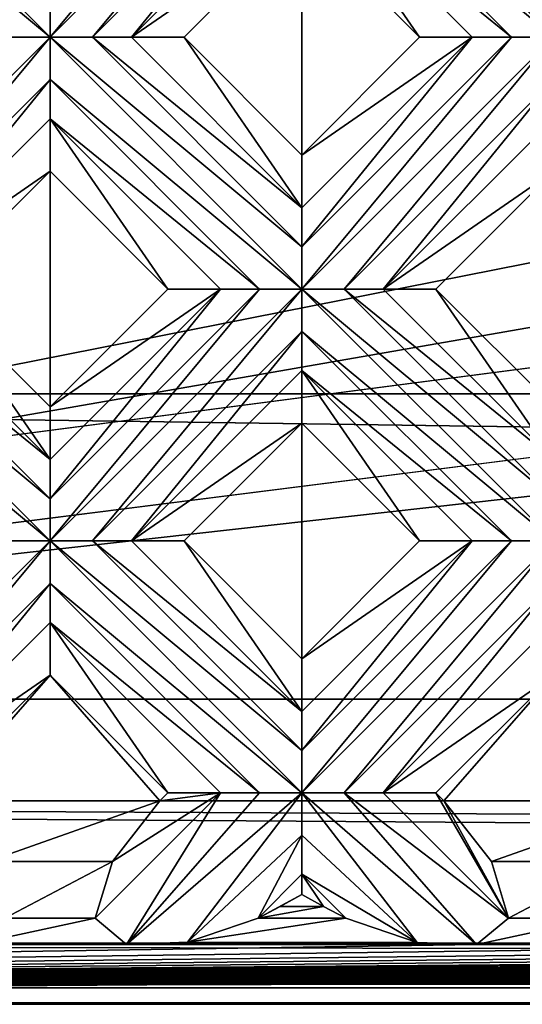
# Model space of a CAD drawing. Units: millimetres. Extents: x -32 to 128, y -30 to 30.
# Drawn here: x -13 to -10, y -30 to -25 of the extents above; entities that cross this region are included whole.
import ezdxf

# ---------------------------------------------------------------- set-up
doc = ezdxf.new("R2010")
doc.units = ezdxf.units.MM
doc.header["$LTSCALE"] = 65.185185
for name, color, linetype in [('203', 7, 'CONTINUOUS'), ('204', 7, 'CONTINUOUS'), ('205', 7, 'CONTINUOUS'), ('206', 7, 'CONTINUOUS'), ('207', 7, 'CONTINUOUS'), ('208', 7, 'CONTINUOUS'), ('209', 7, 'CONTINUOUS'), ('210', 7, 'CONTINUOUS'), ('339', 7, 'CONTINUOUS'), ('340', 7, 'CONTINUOUS'), ('341', 7, 'CONTINUOUS'), ('342', 7, 'CONTINUOUS'), ('343', 7, 'CONTINUOUS'), ('344', 7, 'CONTINUOUS'), ('345', 7, 'CONTINUOUS'), ('346', 7, 'CONTINUOUS'), ('666', 7, 'CONTINUOUS'), ('668', 7, 'CONTINUOUS'), ('674', 7, 'CONTINUOUS'), ('680', 7, 'CONTINUOUS'), ('720', 7, 'CONTINUOUS'), ('723', 7, 'CONTINUOUS'), ('898', 7, 'CONTINUOUS'), ('899', 7, 'CONTINUOUS'), ('901', 7, 'CONTINUOUS'), ('905', 7, 'CONTINUOUS'), ('906', 7, 'CONTINUOUS'), ('909', 7, 'CONTINUOUS'), ('916', 7, 'CONTINUOUS'), ('918', 7, 'CONTINUOUS'), ('955', 7, 'CONTINUOUS'), ('966', 7, 'CONTINUOUS'), ('974', 7, 'CONTINUOUS'), ('975', 7, 'CONTINUOUS'), ('986', 7, 'CONTINUOUS')]:
    doc.layers.add(name, color=color, linetype=linetype)

msp = doc.modelspace()

# ---------------------------------------------------------------- linework, layer by layer
at = {"layer": '203', "color": 3, "linetype": 'CONTINUOUS'}
for points in [[(-12.3744, -27.8822, 14), (-11.7955, -28.461, 14), (-12.3744, -27.6236, 13.8172), (-12.3744, -27.8822, 14)], [(-12.3744, -27.6236, 13.8172), (-11.7955, -28.461, 14), (-11.5369, -28.461, 13.8172), (-12.3744, -27.6236, 13.8172)], [(-11.1369, -28.861, 13.8172), (-11.1369, -28.9606, 13.8876), (-11.0313, -29.0195, 13.8545), (-11.1369, -28.861, 13.8172)], [(-10.9216, -29.0764, 13.8172), (-11.1369, -28.861, 13.8172), (-11.0313, -29.0195, 13.8545), (-10.9216, -29.0764, 13.8172)]]:
    msp.add_3dface(points, dxfattribs=at)
at = {"layer": '204', "color": 3, "linetype": 'CONTINUOUS'}
for points in [[(-13.6118, -26.1944, 13.7281), (-12.3744, -27.2236, 13.7), (-13.6118, -25.9862, 13.7), (-13.6118, -26.1944, 13.7281)], [(-13.6118, -25.9862, 13.7), (-12.3744, -27.2236, 13.7), (-12.3744, -27.0157, 13.728), (-13.6118, -25.9862, 13.7)], [(-13.4039, -25.9862, 13.728), (-13.6118, -25.9862, 13.7), (-12.3744, -27.0157, 13.728), (-13.4039, -25.9862, 13.728)], [(-13.2118, -25.9862, 13.8172), (-13.4039, -25.9862, 13.728), (-12.3744, -26.8236, 13.8172), (-13.2118, -25.9862, 13.8172)], [(-12.3744, -26.8236, 13.8172), (-13.4039, -25.9862, 13.728), (-12.3744, -27.0157, 13.728), (-12.3744, -26.8236, 13.8172)], [(-12.5823, -27.2236, 13.728), (-12.3744, -27.2236, 13.7), (-13.6118, -26.1944, 13.7281), (-12.5823, -27.2236, 13.728)], [(-11.1369, -28.461, 13.7), (-12.3744, -27.2236, 13.7), (-12.3744, -27.4318, 13.7281), (-11.1369, -28.461, 13.7)], [(-12.3744, -27.2236, 13.7), (-11.1369, -28.461, 13.7), (-11.1369, -28.2531, 13.728), (-12.3744, -27.2236, 13.7)], [(-12.1665, -27.2236, 13.728), (-12.3744, -27.2236, 13.7), (-11.1369, -28.2531, 13.728), (-12.1665, -27.2236, 13.728)], [(-11.9744, -27.2236, 13.8172), (-12.1665, -27.2236, 13.728), (-11.1369, -28.061, 13.8172), (-11.9744, -27.2236, 13.8172)], [(-11.1369, -28.061, 13.8172), (-12.1665, -27.2236, 13.728), (-11.1369, -28.2531, 13.728), (-11.1369, -28.061, 13.8172)], [(-12.3744, -27.6236, 13.8172), (-11.3448, -28.461, 13.728), (-12.3744, -27.4318, 13.7281), (-12.3744, -27.6236, 13.8172)], [(-11.3448, -28.461, 13.728), (-11.1369, -28.461, 13.7), (-12.3744, -27.4318, 13.7281), (-11.3448, -28.461, 13.728)], [(-12.3744, -27.6236, 13.8172), (-11.5369, -28.461, 13.8172), (-11.3448, -28.461, 13.728), (-12.3744, -27.6236, 13.8172)], [(-10.929, -28.4611, 13.728), (-11.1369, -28.461, 13.7), (-10.2785, -29.2061, 13.7081), (-10.929, -28.4611, 13.728)], [(-10.2785, -29.2061, 13.7081), (-11.1369, -28.461, 13.7), (-10.5701, -29.196, 13.7181), (-10.2785, -29.2061, 13.7081)], [(-10.5701, -29.196, 13.7181), (-11.1369, -28.461, 13.7), (-11.1369, -28.6692, 13.7281), (-10.5701, -29.196, 13.7181)], [(-10.7369, -28.461, 13.8172), (-10.929, -28.4611, 13.728), (-10.1216, -29.0764, 13.8172), (-10.7369, -28.461, 13.8172)], [(-10.1216, -29.0764, 13.8172), (-10.929, -28.4611, 13.728), (-10.2785, -29.2061, 13.7081), (-10.1216, -29.0764, 13.8172)], [(-11.1369, -28.861, 13.8172), (-10.5701, -29.196, 13.7181), (-11.1369, -28.6692, 13.7281), (-11.1369, -28.861, 13.8172)], [(-11.1369, -28.861, 13.8172), (-10.9216, -29.0764, 13.8172), (-10.5701, -29.196, 13.7181), (-11.1369, -28.861, 13.8172)]]:
    msp.add_3dface(points, dxfattribs=at)
at = {"layer": '205', "color": 3, "linetype": 'CONTINUOUS'}
for points in [[(-13.2118, -25.9862, 13.8172), (-12.3744, -26.8236, 13.8172), (-12.9532, -25.9862, 14), (-13.2118, -25.9862, 13.8172)], [(-12.9532, -25.9862, 14), (-12.3744, -26.8236, 13.8172), (-12.3744, -26.565, 14), (-12.9532, -25.9862, 14)], [(-11.9744, -27.2236, 13.8172), (-11.1369, -28.061, 13.8172), (-11.7158, -27.2236, 14), (-11.9744, -27.2236, 13.8172)], [(-11.7158, -27.2236, 14), (-11.1369, -28.061, 13.8172), (-11.1369, -27.8025, 14), (-11.7158, -27.2236, 14)], [(-10.7369, -28.461, 13.8172), (-10.1216, -29.0764, 13.8172), (-10.4784, -28.461, 14), (-10.7369, -28.461, 13.8172)], [(-10.4784, -28.461, 14), (-10.1216, -29.0764, 13.8172), (-10.4394, -28.5, 14), (-10.4784, -28.461, 14)], [(-10.4394, -28.5, 14), (-10.1216, -29.0764, 13.8172), (-10.2059, -28.7976, 13.9547), (-10.4394, -28.5, 14)]]:
    msp.add_3dface(points, dxfattribs=at)
at = {"layer": '206', "color": 3, "linetype": 'CONTINUOUS'}
for points in [[(-12.3744, -25.4073, 14), (-11.7955, -25.9862, 14), (-12.3744, -25.1487, 13.8172), (-12.3744, -25.4073, 14)], [(-12.3744, -25.1487, 13.8172), (-11.7955, -25.9862, 14), (-11.5369, -25.9862, 13.8172), (-12.3744, -25.1487, 13.8172)], [(-11.1369, -26.6448, 14), (-10.5581, -27.2236, 14), (-11.1369, -26.3862, 13.8172), (-11.1369, -26.6448, 14)], [(-11.1369, -26.3862, 13.8172), (-10.5581, -27.2236, 14), (-10.2995, -27.2236, 13.8172), (-11.1369, -26.3862, 13.8172)]]:
    msp.add_3dface(points, dxfattribs=at)
at = {"layer": '207', "color": 3, "linetype": 'CONTINUOUS'}
for points in [[(-12.3744, -24.7487, 13.7), (-13.6118, -23.5113, 13.7), (-13.6118, -23.7195, 13.7281), (-12.3744, -24.7487, 13.7)], [(-13.6118, -23.5113, 13.7), (-12.3744, -24.7487, 13.7), (-12.3744, -24.5408, 13.728), (-13.6118, -23.5113, 13.7)], [(-12.5823, -24.7487, 13.728), (-12.3744, -24.7487, 13.7), (-13.6118, -23.7195, 13.7281), (-12.5823, -24.7487, 13.728)], [(-12.3744, -24.9569, 13.7281), (-11.1369, -25.9862, 13.7), (-12.3744, -24.7487, 13.7), (-12.3744, -24.9569, 13.7281)], [(-12.3744, -24.7487, 13.7), (-11.1369, -25.9862, 13.7), (-11.1369, -25.7783, 13.728), (-12.3744, -24.7487, 13.7)], [(-12.1665, -24.7487, 13.728), (-12.3744, -24.7487, 13.7), (-11.1369, -25.7783, 13.728), (-12.1665, -24.7487, 13.728)], [(-11.9744, -24.7487, 13.8172), (-12.1665, -24.7487, 13.728), (-11.1369, -25.5862, 13.8172), (-11.9744, -24.7487, 13.8172)], [(-11.1369, -25.5862, 13.8172), (-12.1665, -24.7487, 13.728), (-11.1369, -25.7783, 13.728), (-11.1369, -25.5862, 13.8172)], [(-12.3744, -25.1487, 13.8172), (-11.3448, -25.9862, 13.728), (-12.3744, -24.9569, 13.7281), (-12.3744, -25.1487, 13.8172)], [(-11.3448, -25.9862, 13.728), (-11.1369, -25.9862, 13.7), (-12.3744, -24.9569, 13.7281), (-11.3448, -25.9862, 13.728)], [(-12.3744, -25.1487, 13.8172), (-11.5369, -25.9862, 13.8172), (-11.3448, -25.9862, 13.728), (-12.3744, -25.1487, 13.8172)], [(-11.1369, -26.1944, 13.7281), (-9.8995, -27.2236, 13.7), (-11.1369, -25.9862, 13.7), (-11.1369, -26.1944, 13.7281)], [(-11.1369, -25.9862, 13.7), (-9.8995, -27.2236, 13.7), (-9.8995, -27.0157, 13.728), (-11.1369, -25.9862, 13.7)], [(-10.929, -25.9862, 13.728), (-11.1369, -25.9862, 13.7), (-9.8995, -27.0157, 13.728), (-10.929, -25.9862, 13.728)], [(-10.7369, -25.9862, 13.8172), (-10.929, -25.9862, 13.728), (-9.8995, -26.8236, 13.8172), (-10.7369, -25.9862, 13.8172)], [(-9.8995, -26.8236, 13.8172), (-10.929, -25.9862, 13.728), (-9.8995, -27.0157, 13.728), (-9.8995, -26.8236, 13.8172)], [(-11.1369, -26.3862, 13.8172), (-10.1074, -27.2236, 13.728), (-11.1369, -26.1944, 13.7281), (-11.1369, -26.3862, 13.8172)], [(-10.1074, -27.2236, 13.728), (-9.8995, -27.2236, 13.7), (-11.1369, -26.1944, 13.7281), (-10.1074, -27.2236, 13.728)], [(-11.1369, -26.3862, 13.8172), (-10.2995, -27.2236, 13.8172), (-10.1074, -27.2236, 13.728), (-11.1369, -26.3862, 13.8172)]]:
    msp.add_3dface(points, dxfattribs=at)
at = {"layer": '208', "color": 3, "linetype": 'CONTINUOUS'}
for points in [[(-11.9744, -24.7487, 13.8172), (-11.1369, -25.5862, 13.8172), (-11.7158, -24.7487, 14), (-11.9744, -24.7487, 13.8172)], [(-11.7158, -24.7487, 14), (-11.1369, -25.5862, 13.8172), (-11.1369, -25.3276, 14), (-11.7158, -24.7487, 14)], [(-10.7369, -25.9862, 13.8172), (-9.8995, -26.8236, 13.8172), (-10.4784, -25.9862, 14), (-10.7369, -25.9862, 13.8172)], [(-10.4784, -25.9862, 14), (-9.8995, -26.8236, 13.8172), (-9.8995, -26.565, 14), (-10.4784, -25.9862, 14)]]:
    msp.add_3dface(points, dxfattribs=at)
at = {"layer": '209', "color": 3, "linetype": 'CONTINUOUS'}
for points in [[(-11.1369, -24.1699, 14), (-10.5581, -24.7487, 14), (-11.1369, -23.9113, 13.8172), (-11.1369, -24.1699, 14)], [(-11.1369, -23.9113, 13.8172), (-10.5581, -24.7487, 14), (-10.2995, -24.7487, 13.8172), (-11.1369, -23.9113, 13.8172)]]:
    msp.add_3dface(points, dxfattribs=at)
at = {"layer": '210', "color": 3, "linetype": 'CONTINUOUS'}
for points in [[(-11.1369, -23.7195, 13.7281), (-9.8995, -24.7487, 13.7), (-11.1369, -23.5113, 13.7), (-11.1369, -23.7195, 13.7281)], [(-11.1369, -23.5113, 13.7), (-9.8995, -24.7487, 13.7), (-9.8995, -24.5408, 13.728), (-11.1369, -23.5113, 13.7)], [(-11.1369, -23.9113, 13.8172), (-10.1074, -24.7487, 13.728), (-11.1369, -23.7195, 13.7281), (-11.1369, -23.9113, 13.8172)], [(-10.1074, -24.7487, 13.728), (-9.8995, -24.7487, 13.7), (-11.1369, -23.7195, 13.7281), (-10.1074, -24.7487, 13.728)], [(-11.1369, -23.9113, 13.8172), (-10.2995, -24.7487, 13.8172), (-10.1074, -24.7487, 13.728), (-11.1369, -23.9113, 13.8172)]]:
    msp.add_3dface(points, dxfattribs=at)
at = {"layer": '339', "color": 3, "linetype": 'CONTINUOUS'}
for points in [[(-12.3744, -24.7487, 13.7), (-12.1665, -24.7487, 13.728), (-11.1369, -23.5113, 13.7), (-12.3744, -24.7487, 13.7)], [(-12.3744, -24.5408, 13.728), (-12.3744, -24.7487, 13.7), (-11.3448, -23.5113, 13.728), (-12.3744, -24.5408, 13.728)], [(-12.3744, -24.7487, 13.7), (-11.1369, -23.5113, 13.7), (-11.3448, -23.5113, 13.728), (-12.3744, -24.7487, 13.7)], [(-12.1665, -24.7487, 13.728), (-11.1369, -23.7195, 13.7281), (-11.1369, -23.5113, 13.7), (-12.1665, -24.7487, 13.728)], [(-12.1665, -24.7487, 13.728), (-11.9744, -24.7487, 13.8172), (-11.1369, -23.7195, 13.7281), (-12.1665, -24.7487, 13.728)], [(-11.9744, -24.7487, 13.8172), (-11.1369, -23.9113, 13.8172), (-11.1369, -23.7195, 13.7281), (-11.9744, -24.7487, 13.8172)], [(-13.6118, -25.9862, 13.7), (-13.4039, -25.9862, 13.728), (-12.3744, -24.7487, 13.7), (-13.6118, -25.9862, 13.7)], [(-13.6118, -25.9862, 13.7), (-12.3744, -24.7487, 13.7), (-12.5823, -24.7487, 13.728), (-13.6118, -25.9862, 13.7)], [(-13.4039, -25.9862, 13.728), (-12.3744, -24.9569, 13.7281), (-12.3744, -24.7487, 13.7), (-13.4039, -25.9862, 13.728)], [(-13.4039, -25.9862, 13.728), (-13.2118, -25.9862, 13.8172), (-12.3744, -24.9569, 13.7281), (-13.4039, -25.9862, 13.728)], [(-13.2118, -25.9862, 13.8172), (-12.3744, -25.1487, 13.8172), (-12.3744, -24.9569, 13.7281), (-13.2118, -25.9862, 13.8172)]]:
    msp.add_3dface(points, dxfattribs=at)
at = {"layer": '340', "color": 3, "linetype": 'CONTINUOUS'}
for points in [[(-11.9744, -24.7487, 13.8172), (-11.1369, -24.1699, 14), (-11.1369, -23.9113, 13.8172), (-11.9744, -24.7487, 13.8172)], [(-11.9744, -24.7487, 13.8172), (-11.7158, -24.7487, 14), (-11.1369, -24.1699, 14), (-11.9744, -24.7487, 13.8172)], [(-13.2118, -25.9862, 13.8172), (-12.3744, -25.4073, 14), (-12.3744, -25.1487, 13.8172), (-13.2118, -25.9862, 13.8172)], [(-13.2118, -25.9862, 13.8172), (-12.9532, -25.9862, 14), (-12.3744, -25.4073, 14), (-13.2118, -25.9862, 13.8172)]]:
    msp.add_3dface(points, dxfattribs=at)
at = {"layer": '341', "color": 3, "linetype": 'CONTINUOUS'}
for points in [[(-11.1369, -25.3276, 14), (-11.1369, -25.5862, 13.8172), (-10.2995, -24.7487, 13.8172), (-11.1369, -25.3276, 14)], [(-10.5581, -24.7487, 14), (-11.1369, -25.3276, 14), (-10.2995, -24.7487, 13.8172), (-10.5581, -24.7487, 14)], [(-12.3744, -26.565, 14), (-12.3744, -26.8236, 13.8172), (-11.5369, -25.9862, 13.8172), (-12.3744, -26.565, 14)], [(-11.7955, -25.9862, 14), (-12.3744, -26.565, 14), (-11.5369, -25.9862, 13.8172), (-11.7955, -25.9862, 14)]]:
    msp.add_3dface(points, dxfattribs=at)
at = {"layer": '342', "color": 3, "linetype": 'CONTINUOUS'}
for points in [[(-11.1369, -25.9862, 13.7), (-10.929, -25.9862, 13.728), (-9.8995, -24.7487, 13.7), (-11.1369, -25.9862, 13.7)], [(-11.1369, -25.7783, 13.728), (-11.1369, -25.9862, 13.7), (-10.1074, -24.7487, 13.728), (-11.1369, -25.7783, 13.728)], [(-11.1369, -25.9862, 13.7), (-9.8995, -24.7487, 13.7), (-10.1074, -24.7487, 13.728), (-11.1369, -25.9862, 13.7)], [(-11.1369, -25.5862, 13.8172), (-11.1369, -25.7783, 13.728), (-10.2995, -24.7487, 13.8172), (-11.1369, -25.5862, 13.8172)], [(-10.2995, -24.7487, 13.8172), (-11.1369, -25.7783, 13.728), (-10.1074, -24.7487, 13.728), (-10.2995, -24.7487, 13.8172)], [(-10.929, -25.9862, 13.728), (-9.8995, -24.9569, 13.7281), (-9.8995, -24.7487, 13.7), (-10.929, -25.9862, 13.728)], [(-10.929, -25.9862, 13.728), (-10.7369, -25.9862, 13.8172), (-9.8995, -24.9569, 13.7281), (-10.929, -25.9862, 13.728)], [(-10.7369, -25.9862, 13.8172), (-9.8995, -25.1487, 13.8172), (-9.8995, -24.9569, 13.7281), (-10.7369, -25.9862, 13.8172)], [(-12.3744, -27.0157, 13.728), (-12.3744, -27.2236, 13.7), (-11.3448, -25.9862, 13.728), (-12.3744, -27.0157, 13.728)], [(-12.3744, -27.2236, 13.7), (-12.1665, -27.2236, 13.728), (-11.1369, -25.9862, 13.7), (-12.3744, -27.2236, 13.7)], [(-12.3744, -27.2236, 13.7), (-11.1369, -25.9862, 13.7), (-11.3448, -25.9862, 13.728), (-12.3744, -27.2236, 13.7)], [(-12.3744, -26.8236, 13.8172), (-12.3744, -27.0157, 13.728), (-11.5369, -25.9862, 13.8172), (-12.3744, -26.8236, 13.8172)], [(-11.5369, -25.9862, 13.8172), (-12.3744, -27.0157, 13.728), (-11.3448, -25.9862, 13.728), (-11.5369, -25.9862, 13.8172)], [(-12.1665, -27.2236, 13.728), (-11.1369, -26.1944, 13.7281), (-11.1369, -25.9862, 13.7), (-12.1665, -27.2236, 13.728)], [(-12.1665, -27.2236, 13.728), (-11.9744, -27.2236, 13.8172), (-11.1369, -26.1944, 13.7281), (-12.1665, -27.2236, 13.728)], [(-11.9744, -27.2236, 13.8172), (-11.1369, -26.3862, 13.8172), (-11.1369, -26.1944, 13.7281), (-11.9744, -27.2236, 13.8172)], [(-13.6118, -28.461, 13.7), (-13.4039, -28.4611, 13.728), (-12.3744, -27.2236, 13.7), (-13.6118, -28.461, 13.7)], [(-13.6118, -28.461, 13.7), (-12.3744, -27.2236, 13.7), (-12.5823, -27.2236, 13.728), (-13.6118, -28.461, 13.7)], [(-12.3744, -27.2236, 13.7), (-13.4039, -28.4611, 13.728), (-12.3744, -27.4318, 13.7281), (-12.3744, -27.2236, 13.7)], [(-13.4039, -28.4611, 13.728), (-13.2118, -28.461, 13.8172), (-12.3744, -27.4318, 13.7281), (-13.4039, -28.4611, 13.728)], [(-13.2118, -28.461, 13.8172), (-12.3744, -27.6236, 13.8172), (-12.3744, -27.4318, 13.7281), (-13.2118, -28.461, 13.8172)]]:
    msp.add_3dface(points, dxfattribs=at)
at = {"layer": '343', "color": 3, "linetype": 'CONTINUOUS'}
for points in [[(-10.7369, -25.9862, 13.8172), (-9.8995, -25.4073, 14), (-9.8995, -25.1487, 13.8172), (-10.7369, -25.9862, 13.8172)], [(-10.7369, -25.9862, 13.8172), (-10.4784, -25.9862, 14), (-9.8995, -25.4073, 14), (-10.7369, -25.9862, 13.8172)], [(-11.9744, -27.2236, 13.8172), (-11.1369, -26.6448, 14), (-11.1369, -26.3862, 13.8172), (-11.9744, -27.2236, 13.8172)], [(-11.9744, -27.2236, 13.8172), (-11.7158, -27.2236, 14), (-11.1369, -26.6448, 14), (-11.9744, -27.2236, 13.8172)], [(-13.2118, -28.461, 13.8172), (-12.3744, -27.8822, 14), (-12.3744, -27.6236, 13.8172), (-13.2118, -28.461, 13.8172)], [(-13.2118, -28.461, 13.8172), (-12.9532, -28.461, 14), (-12.3744, -27.8822, 14), (-13.2118, -28.461, 13.8172)]]:
    msp.add_3dface(points, dxfattribs=at)
at = {"layer": '344', "color": 3, "linetype": 'CONTINUOUS'}
for points in [[(-11.1369, -27.8025, 14), (-11.1369, -28.061, 13.8172), (-10.2995, -27.2236, 13.8172), (-11.1369, -27.8025, 14)], [(-10.5581, -27.2236, 14), (-11.1369, -27.8025, 14), (-10.2995, -27.2236, 13.8172), (-10.5581, -27.2236, 14)], [(-12.1523, -29.0764, 13.8172), (-11.5369, -28.461, 13.8172), (-12.068, -28.7976, 13.9547), (-12.1523, -29.0764, 13.8172)], [(-12.068, -28.7976, 13.9547), (-11.5369, -28.461, 13.8172), (-11.8345, -28.5, 14), (-12.068, -28.7976, 13.9547)], [(-11.5369, -28.461, 13.8172), (-11.7955, -28.461, 14), (-11.8345, -28.5, 14), (-11.5369, -28.461, 13.8172)]]:
    msp.add_3dface(points, dxfattribs=at)
at = {"layer": '345', "color": 3, "linetype": 'CONTINUOUS'}
for points in [[(-11.1369, -28.461, 13.7), (-10.929, -28.4611, 13.728), (-9.8995, -27.2236, 13.7), (-11.1369, -28.461, 13.7)], [(-11.1369, -28.2531, 13.728), (-11.1369, -28.461, 13.7), (-10.1074, -27.2236, 13.728), (-11.1369, -28.2531, 13.728)], [(-11.1369, -28.461, 13.7), (-9.8995, -27.2236, 13.7), (-10.1074, -27.2236, 13.728), (-11.1369, -28.461, 13.7)], [(-11.1369, -28.061, 13.8172), (-11.1369, -28.2531, 13.728), (-10.2995, -27.2236, 13.8172), (-11.1369, -28.061, 13.8172)], [(-10.2995, -27.2236, 13.8172), (-11.1369, -28.2531, 13.728), (-10.1074, -27.2236, 13.728), (-10.2995, -27.2236, 13.8172)], [(-10.929, -28.4611, 13.728), (-9.8995, -27.4318, 13.7281), (-9.8995, -27.2236, 13.7), (-10.929, -28.4611, 13.728)], [(-10.929, -28.4611, 13.728), (-10.7369, -28.461, 13.8172), (-9.8995, -27.4318, 13.7281), (-10.929, -28.4611, 13.728)], [(-10.7369, -28.461, 13.8172), (-9.8995, -27.6236, 13.8172), (-9.8995, -27.4318, 13.7281), (-10.7369, -28.461, 13.8172)], [(-11.5369, -28.461, 13.8172), (-12.1523, -29.0764, 13.8172), (-11.9992, -29.2054, 13.7089), (-11.5369, -28.461, 13.8172)], [(-11.3448, -28.461, 13.728), (-11.5369, -28.461, 13.8172), (-11.9992, -29.2054, 13.7089), (-11.3448, -28.461, 13.728)], [(-11.1369, -28.461, 13.7), (-11.3448, -28.461, 13.728), (-11.9992, -29.2054, 13.7089), (-11.1369, -28.461, 13.7)], [(-11.6981, -29.195, 13.719), (-11.1369, -28.461, 13.7), (-11.9992, -29.2054, 13.7089), (-11.6981, -29.195, 13.719)], [(-11.1369, -28.6692, 13.7281), (-11.1369, -28.461, 13.7), (-11.6981, -29.195, 13.719), (-11.1369, -28.6692, 13.7281)], [(-11.3523, -29.0764, 13.8172), (-11.1369, -28.6692, 13.7281), (-11.6981, -29.195, 13.719), (-11.3523, -29.0764, 13.8172)], [(-11.1369, -28.861, 13.8172), (-11.1369, -28.6692, 13.7281), (-11.3523, -29.0764, 13.8172), (-11.1369, -28.861, 13.8172)]]:
    msp.add_3dface(points, dxfattribs=at)
at = {"layer": '346', "color": 3, "linetype": 'CONTINUOUS'}
for points in [[(-10.7369, -28.461, 13.8172), (-9.8995, -27.8822, 14), (-9.8995, -27.6236, 13.8172), (-10.7369, -28.461, 13.8172)], [(-10.7369, -28.461, 13.8172), (-10.4784, -28.461, 14), (-9.8995, -27.8822, 14), (-10.7369, -28.461, 13.8172)], [(-11.1369, -28.9606, 13.8876), (-11.1369, -28.861, 13.8172), (-11.3523, -29.0764, 13.8172), (-11.1369, -28.9606, 13.8876)], [(-11.1369, -28.9606, 13.8876), (-11.3523, -29.0764, 13.8172), (-11.2429, -29.0197, 13.8544), (-11.1369, -28.9606, 13.8876)]]:
    msp.add_3dface(points, dxfattribs=at)
at = {"layer": '666', "color": 3, "linetype": 'CONTINUOUS'}
for points in [[(-26.3819, -29.5, 5.5), (127, -29.5, 5.5), (-26.3819, -29.5, 6), (-26.3819, -29.5, 5.5)], [(-26.3819, -29.5, 6), (127, -29.5, 5.5), (-25.5715, -29.5, 9.5514), (-26.3819, -29.5, 6)], [(-25.5715, -29.5, 9.5514), (127, -29.5, 5.5), (-24.3962, -29.5, 13), (-25.5715, -29.5, 9.5514)], [(127, -29.5, 5.5), (127, -29.5, 13), (-24.3962, -29.5, 13), (127, -29.5, 5.5)]]:
    msp.add_3dface(points, dxfattribs=at)
at = {"layer": '668', "color": 3, "linetype": 'CONTINUOUS'}
for points in [[(-11.7158, -24.7487, 14), (-11.1369, -25.3276, 14), (-11.1369, -24.1699, 14), (-11.7158, -24.7487, 14)], [(-11.1369, -25.3276, 14), (-10.5581, -24.7487, 14), (-11.1369, -24.1699, 14), (-11.1369, -25.3276, 14)], [(-12.9532, -25.9862, 14), (-12.3744, -26.565, 14), (-12.3744, -25.4073, 14), (-12.9532, -25.9862, 14)], [(-12.3744, -26.565, 14), (-11.7955, -25.9862, 14), (-12.3744, -25.4073, 14), (-12.3744, -26.565, 14)], [(-10.4784, -25.9862, 14), (-9.8995, -26.565, 14), (-9.8995, -25.4073, 14), (-10.4784, -25.9862, 14)], [(-11.7158, -27.2236, 14), (-11.1369, -27.8025, 14), (-11.1369, -26.6448, 14), (-11.7158, -27.2236, 14)], [(-11.1369, -27.8025, 14), (-10.5581, -27.2236, 14), (-11.1369, -26.6448, 14), (-11.1369, -27.8025, 14)], [(-12.9532, -28.461, 14), (-12.9143, -28.5, 14), (-12.3744, -27.8822, 14), (-12.9532, -28.461, 14)], [(-12.3744, -27.8822, 14), (-12.9143, -28.5, 14), (-11.8345, -28.5, 14), (-12.3744, -27.8822, 14)], [(-11.7955, -28.461, 14), (-12.3744, -27.8822, 14), (-11.8345, -28.5, 14), (-11.7955, -28.461, 14)], [(-10.4784, -28.461, 14), (-10.4394, -28.5, 14), (-9.8995, -27.8822, 14), (-10.4784, -28.461, 14)], [(-9.8995, -27.8822, 14), (-10.4394, -28.5, 14), (-9.3596, -28.5, 14), (-9.8995, -27.8822, 14)]]:
    msp.add_3dface(points, dxfattribs=at)
at = {"layer": '674', "color": 3, "linetype": 'CONTINUOUS'}
for points in [[(-12.9143, -28.5, 14), (-12.6807, -28.7976, 13.9547), (-11.8345, -28.5, 14), (-12.9143, -28.5, 14)], [(-12.6807, -28.7976, 13.9547), (-12.068, -28.7976, 13.9547), (-11.8345, -28.5, 14), (-12.6807, -28.7976, 13.9547)], [(-10.4394, -28.5, 14), (-10.2059, -28.7976, 13.9547), (-9.3596, -28.5, 14), (-10.4394, -28.5, 14)], [(-10.2059, -28.7976, 13.9547), (-9.5931, -28.7976, 13.9547), (-9.3596, -28.5, 14), (-10.2059, -28.7976, 13.9547)], [(-12.6807, -28.7976, 13.9547), (-12.5964, -29.0764, 13.8172), (-12.068, -28.7976, 13.9547), (-12.6807, -28.7976, 13.9547)], [(-12.5964, -29.0764, 13.8172), (-12.1523, -29.0764, 13.8172), (-12.068, -28.7976, 13.9547), (-12.5964, -29.0764, 13.8172)], [(-10.2059, -28.7976, 13.9547), (-10.1216, -29.0764, 13.8172), (-9.5931, -28.7976, 13.9547), (-10.2059, -28.7976, 13.9547)], [(-10.1216, -29.0764, 13.8172), (-9.6774, -29.0764, 13.8172), (-9.5931, -28.7976, 13.9547), (-10.1216, -29.0764, 13.8172)], [(-11.0313, -29.0195, 13.8545), (-11.1369, -28.9606, 13.8876), (-11.2429, -29.0197, 13.8544), (-11.0313, -29.0195, 13.8545)], [(-10.9216, -29.0764, 13.8172), (-11.0313, -29.0195, 13.8545), (-11.3523, -29.0764, 13.8172), (-10.9216, -29.0764, 13.8172)], [(-11.3523, -29.0764, 13.8172), (-11.0313, -29.0195, 13.8545), (-11.2429, -29.0197, 13.8544), (-11.3523, -29.0764, 13.8172)], [(-12.5964, -29.0764, 13.8172), (-12.7534, -29.2061, 13.7081), (-12.1523, -29.0764, 13.8172), (-12.5964, -29.0764, 13.8172)], [(-12.1523, -29.0764, 13.8172), (-12.7534, -29.2061, 13.7081), (-11.9992, -29.2054, 13.7089), (-12.1523, -29.0764, 13.8172)], [(-10.5701, -29.196, 13.7181), (-10.9216, -29.0764, 13.8172), (-11.6981, -29.195, 13.719), (-10.5701, -29.196, 13.7181)], [(-10.9216, -29.0764, 13.8172), (-11.3523, -29.0764, 13.8172), (-11.6981, -29.195, 13.719), (-10.9216, -29.0764, 13.8172)], [(-10.1216, -29.0764, 13.8172), (-10.2785, -29.2061, 13.7081), (-9.6774, -29.0764, 13.8172), (-10.1216, -29.0764, 13.8172)], [(-9.6774, -29.0764, 13.8172), (-10.2785, -29.2061, 13.7081), (-9.5243, -29.2054, 13.7089), (-9.6774, -29.0764, 13.8172)], [(82.046, -29.2054, 13.7089), (-24.2369, -29.4202, 13.3912), (83.7725, -29.205, 13.7092), (82.046, -29.2054, 13.7089)], [(84.5209, -29.2054, 13.7089), (-24.2369, -29.4202, 13.3912), (86.2474, -29.205, 13.7092), (84.5209, -29.2054, 13.7089)], [(86.9957, -29.2054, 13.7089), (-24.2369, -29.4202, 13.3912), (88.7223, -29.205, 13.7092), (86.9957, -29.2054, 13.7089)], [(89.4706, -29.2054, 13.7089), (-24.2369, -29.4202, 13.3912), (91.1972, -29.205, 13.7092), (89.4706, -29.2054, 13.7089)], [(91.9455, -29.2054, 13.7089), (-24.2369, -29.4202, 13.3912), (93.672, -29.205, 13.7092), (91.9455, -29.2054, 13.7089)], [(94.4204, -29.2054, 13.7089), (93.672, -29.205, 13.7092), (-24.2369, -29.4202, 13.3912), (94.4204, -29.2054, 13.7089)], [(84.5209, -29.2054, 13.7089), (83.7725, -29.205, 13.7092), (-24.2369, -29.4202, 13.3912), (84.5209, -29.2054, 13.7089)], [(86.9957, -29.2054, 13.7089), (86.2474, -29.205, 13.7092), (-24.2369, -29.4202, 13.3912), (86.9957, -29.2054, 13.7089)], [(89.4706, -29.2054, 13.7089), (88.7223, -29.205, 13.7092), (-24.2369, -29.4202, 13.3912), (89.4706, -29.2054, 13.7089)], [(91.9455, -29.2054, 13.7089), (91.1972, -29.205, 13.7092), (-24.2369, -29.4202, 13.3912), (91.9455, -29.2054, 13.7089)], [(96.1411, -29.2061, 13.7081), (94.4204, -29.2054, 13.7089), (-24.2369, -29.4202, 13.3912), (96.1411, -29.2061, 13.7081)], [(79.5812, -29.2071, 13.7071), (-24.2369, -29.4202, 13.3912), (82.046, -29.2054, 13.7089), (79.5812, -29.2071, 13.7071)], [(20.1791, -29.2063, 13.7079), (-24.2369, -29.4202, 13.3912), (21.8965, -29.2058, 13.7084), (20.1791, -29.2063, 13.7079)], [(22.654, -29.2063, 13.7079), (21.8965, -29.2058, 13.7084), (-24.2369, -29.4202, 13.3912), (22.654, -29.2063, 13.7079)], [(49.1185, -29.2061, 13.7081), (-24.2369, -29.4202, 13.3912), (51.5941, -29.206, 13.7082), (49.1185, -29.2061, 13.7081)], [(54.0682, -29.2061, 13.7081), (51.5941, -29.206, 13.7082), (-24.2369, -29.4202, 13.3912), (54.0682, -29.2061, 13.7081)], [(-10.2785, -29.2061, 13.7081), (-12.7534, -29.2061, 13.7081), (-24.2369, -29.4202, 13.3912), (-10.2785, -29.2061, 13.7081)], [(-7.8036, -29.2061, 13.7081), (-10.2785, -29.2061, 13.7081), (-24.2369, -29.4202, 13.3912), (-7.8036, -29.2061, 13.7081)], [(-5.3287, -29.2061, 13.7081), (-7.8036, -29.2061, 13.7081), (-24.2369, -29.4202, 13.3912), (-5.3287, -29.2061, 13.7081)], [(-2.8539, -29.2061, 13.7081), (-5.3287, -29.2061, 13.7081), (-24.2369, -29.4202, 13.3912), (-2.8539, -29.2061, 13.7081)], [(-0.379, -29.2061, 13.7081), (-2.8539, -29.2061, 13.7081), (-24.2369, -29.4202, 13.3912), (-0.379, -29.2061, 13.7081)], [(2.0959, -29.2061, 13.7081), (-0.379, -29.2061, 13.7081), (-24.2369, -29.4202, 13.3912), (2.0959, -29.2061, 13.7081)], [(2.855, -29.2063, 13.7079), (2.0959, -29.2061, 13.7081), (-24.2369, -29.4202, 13.3912), (2.855, -29.2063, 13.7079)], [(2.855, -29.2063, 13.7079), (-24.2369, -29.4202, 13.3912), (4.5708, -29.2061, 13.7081), (2.855, -29.2063, 13.7079)], [(5.3299, -29.2063, 13.7079), (-24.2369, -29.4202, 13.3912), (7.0456, -29.2061, 13.7081), (5.3299, -29.2063, 13.7079)], [(7.8048, -29.2063, 13.7079), (-24.2369, -29.4202, 13.3912), (9.5205, -29.2061, 13.7081), (7.8048, -29.2063, 13.7079)], [(10.2796, -29.2063, 13.7079), (-24.2369, -29.4202, 13.3912), (11.9954, -29.2061, 13.7081), (10.2796, -29.2063, 13.7079)], [(12.7545, -29.2063, 13.7079), (-24.2369, -29.4202, 13.3912), (14.4702, -29.2061, 13.7081), (12.7545, -29.2063, 13.7079)], [(15.2294, -29.2063, 13.7079), (-24.2369, -29.4202, 13.3912), (16.9451, -29.2061, 13.7081), (15.2294, -29.2063, 13.7079)], [(17.7043, -29.2063, 13.7079), (-24.2369, -29.4202, 13.3912), (19.42, -29.2061, 13.7081), (17.7043, -29.2063, 13.7079)], [(22.654, -29.2063, 13.7079), (-24.2369, -29.4202, 13.3912), (24.3697, -29.2061, 13.7081), (22.654, -29.2063, 13.7079)], [(25.1289, -29.2063, 13.7079), (-24.2369, -29.4202, 13.3912), (26.8446, -29.2061, 13.7081), (25.1289, -29.2063, 13.7079)], [(27.6038, -29.2063, 13.7079), (-24.2369, -29.4202, 13.3912), (29.3195, -29.2061, 13.7081), (27.6038, -29.2063, 13.7079)], [(31.7944, -29.2061, 13.7081), (29.3195, -29.2061, 13.7081), (-24.2369, -29.4202, 13.3912), (31.7944, -29.2061, 13.7081)], [(34.2692, -29.2061, 13.7081), (31.7944, -29.2061, 13.7081), (-24.2369, -29.4202, 13.3912), (34.2692, -29.2061, 13.7081)], [(36.7441, -29.2061, 13.7081), (34.2692, -29.2061, 13.7081), (-24.2369, -29.4202, 13.3912), (36.7441, -29.2061, 13.7081)], [(39.219, -29.2061, 13.7081), (36.7441, -29.2061, 13.7081), (-24.2369, -29.4202, 13.3912), (39.219, -29.2061, 13.7081)], [(41.6939, -29.2061, 13.7081), (39.219, -29.2061, 13.7081), (-24.2369, -29.4202, 13.3912), (41.6939, -29.2061, 13.7081)], [(44.1687, -29.2061, 13.7081), (41.6939, -29.2061, 13.7081), (-24.2369, -29.4202, 13.3912), (44.1687, -29.2061, 13.7081)], [(46.6436, -29.2061, 13.7081), (44.1687, -29.2061, 13.7081), (-24.2369, -29.4202, 13.3912), (46.6436, -29.2061, 13.7081)], [(49.1185, -29.2061, 13.7081), (46.6436, -29.2061, 13.7081), (-24.2369, -29.4202, 13.3912), (49.1185, -29.2061, 13.7081)], [(56.5431, -29.2061, 13.7081), (54.0682, -29.2061, 13.7081), (-24.2369, -29.4202, 13.3912), (56.5431, -29.2061, 13.7081)], [(59.018, -29.2061, 13.7081), (56.5431, -29.2061, 13.7081), (-24.2369, -29.4202, 13.3912), (59.018, -29.2061, 13.7081)], [(61.4928, -29.2061, 13.7081), (59.018, -29.2061, 13.7081), (-24.2369, -29.4202, 13.3912), (61.4928, -29.2061, 13.7081)], [(63.9677, -29.2061, 13.7081), (61.4928, -29.2061, 13.7081), (-24.2369, -29.4202, 13.3912), (63.9677, -29.2061, 13.7081)], [(66.4426, -29.2061, 13.7081), (63.9677, -29.2061, 13.7081), (-24.2369, -29.4202, 13.3912), (66.4426, -29.2061, 13.7081)], [(68.9175, -29.2061, 13.7081), (66.4426, -29.2061, 13.7081), (-24.2369, -29.4202, 13.3912), (68.9175, -29.2061, 13.7081)], [(71.3923, -29.2061, 13.7081), (68.9175, -29.2061, 13.7081), (-24.2369, -29.4202, 13.3912), (71.3923, -29.2061, 13.7081)], [(73.8672, -29.2061, 13.7081), (71.3923, -29.2061, 13.7081), (-24.2369, -29.4202, 13.3912), (73.8672, -29.2061, 13.7081)], [(73.8672, -29.2061, 13.7081), (-24.2369, -29.4202, 13.3912), (76.3421, -29.2061, 13.7081), (73.8672, -29.2061, 13.7081)], [(98.616, -29.2061, 13.7081), (96.1411, -29.2061, 13.7081), (-24.2369, -29.4202, 13.3912), (98.616, -29.2061, 13.7081)], [(101.0908, -29.2061, 13.7081), (98.616, -29.2061, 13.7081), (-24.2369, -29.4202, 13.3912), (101.0908, -29.2061, 13.7081)], [(103.5657, -29.2061, 13.7081), (101.0908, -29.2061, 13.7081), (-24.2369, -29.4202, 13.3912), (103.5657, -29.2061, 13.7081)], [(106.0406, -29.2061, 13.7081), (103.5657, -29.2061, 13.7081), (-24.2369, -29.4202, 13.3912), (106.0406, -29.2061, 13.7081)], [(108.5154, -29.2061, 13.7081), (106.0406, -29.2061, 13.7081), (-24.2369, -29.4202, 13.3912), (108.5154, -29.2061, 13.7081)], [(110.9903, -29.2061, 13.7081), (108.5154, -29.2061, 13.7081), (-24.2369, -29.4202, 13.3912), (110.9903, -29.2061, 13.7081)], [(113.4652, -29.2061, 13.7081), (110.9903, -29.2061, 13.7081), (-24.2369, -29.4202, 13.3912), (113.4652, -29.2061, 13.7081)], [(115.9401, -29.2061, 13.7081), (113.4652, -29.2061, 13.7081), (-24.2369, -29.4202, 13.3912), (115.9401, -29.2061, 13.7081)], [(118.4149, -29.2061, 13.7081), (115.9401, -29.2061, 13.7081), (-24.2369, -29.4202, 13.3912), (118.4149, -29.2061, 13.7081)], [(120.8898, -29.2061, 13.7081), (118.4149, -29.2061, 13.7081), (-24.2369, -29.4202, 13.3912), (120.8898, -29.2061, 13.7081)], [(5.3299, -29.2063, 13.7079), (4.5708, -29.2061, 13.7081), (-24.2369, -29.4202, 13.3912), (5.3299, -29.2063, 13.7079)], [(7.8048, -29.2063, 13.7079), (7.0456, -29.2061, 13.7081), (-24.2369, -29.4202, 13.3912), (7.8048, -29.2063, 13.7079)], [(10.2796, -29.2063, 13.7079), (9.5205, -29.2061, 13.7081), (-24.2369, -29.4202, 13.3912), (10.2796, -29.2063, 13.7079)], [(12.7545, -29.2063, 13.7079), (11.9954, -29.2061, 13.7081), (-24.2369, -29.4202, 13.3912), (12.7545, -29.2063, 13.7079)], [(15.2294, -29.2063, 13.7079), (14.4702, -29.2061, 13.7081), (-24.2369, -29.4202, 13.3912), (15.2294, -29.2063, 13.7079)], [(17.7043, -29.2063, 13.7079), (16.9451, -29.2061, 13.7081), (-24.2369, -29.4202, 13.3912), (17.7043, -29.2063, 13.7079)], [(20.1791, -29.2063, 13.7079), (19.42, -29.2061, 13.7081), (-24.2369, -29.4202, 13.3912), (20.1791, -29.2063, 13.7079)], [(25.1289, -29.2063, 13.7079), (24.3697, -29.2061, 13.7081), (-24.2369, -29.4202, 13.3912), (25.1289, -29.2063, 13.7079)], [(27.6038, -29.2063, 13.7079), (26.8446, -29.2061, 13.7081), (-24.2369, -29.4202, 13.3912), (27.6038, -29.2063, 13.7079)], [(79.5812, -29.2071, 13.7071), (76.3421, -29.2061, 13.7081), (-24.2369, -29.4202, 13.3912), (79.5812, -29.2071, 13.7071)], [(126.6333, -29.2109, 13.7033), (120.8898, -29.2061, 13.7081), (-24.2369, -29.4202, 13.3912), (126.6333, -29.2109, 13.7033)], [(127, -29.4141, 13.4055), (126.6333, -29.2109, 13.7033), (-24.2369, -29.4202, 13.3912), (127, -29.4141, 13.4055)], [(-12.7534, -29.2061, 13.7081), (-10.2785, -29.2061, 13.7081), (-11.9992, -29.2054, 13.7089), (-12.7534, -29.2061, 13.7081)], [(-10.5701, -29.196, 13.7181), (-11.6981, -29.195, 13.719), (-11.9992, -29.2054, 13.7089), (-10.5701, -29.196, 13.7181)], [(-10.2785, -29.2061, 13.7081), (-10.5701, -29.196, 13.7181), (-11.9992, -29.2054, 13.7089), (-10.2785, -29.2061, 13.7081)], [(-10.2785, -29.2061, 13.7081), (-7.8036, -29.2061, 13.7081), (-9.5243, -29.2054, 13.7089), (-10.2785, -29.2061, 13.7081)], [(-24.3962, -29.5, 13), (127, -29.5, 13), (127, -29.4141, 13.4055), (-24.3962, -29.5, 13)], [(-24.3962, -29.5, 13), (127, -29.4141, 13.4055), (-24.2369, -29.4202, 13.3912), (-24.3962, -29.5, 13)]]:
    msp.add_3dface(points, dxfattribs=at)
at = {"layer": '680', "color": 3, "linetype": 'CONTINUOUS'}
for points in [[(34.3936, -18.4444, 6), (36.6665, -20.9218, 6), (-23.3819, -28.5, 6), (34.3936, -18.4444, 6)], [(12, -21.5, 6), (34.3936, -18.4444, 6), (-23.3819, -28.5, 6), (12, -21.5, 6)], [(36.6665, -20.9218, 6), (39.9918, -21.4002, 6), (-23.3819, -28.5, 6), (36.6665, -20.9218, 6)], [(-23.3819, -28.5, 6), (39.9918, -21.4002, 6), (125, -28.5, 6), (-23.3819, -28.5, 6)], [(-23.3819, -21.5, 6), (12, -21.5, 6), (-23.3819, -28.5, 6), (-23.3819, -21.5, 6)]]:
    msp.add_3dface(points, dxfattribs=at)
at = {"layer": '720', "color": 3, "linetype": 'CONTINUOUS'}
for points in [[(127, -29.5, 5.5), (-26.3819, -29.5, 5.5), (125, -28.5, 5.5), (127, -29.5, 5.5)], [(125, -28.5, 5.5), (-26.3819, -29.5, 5.5), (-23.3819, -28.5, 5.5), (125, -28.5, 5.5)]]:
    msp.add_3dface(points, dxfattribs=at)
at = {"layer": '723', "color": 3, "linetype": 'CONTINUOUS'}
for points in [[(-23.3819, -28.5, 6), (125, -28.5, 6), (-23.3819, -28.5, 5.5), (-23.3819, -28.5, 6)], [(125, -28.5, 6), (125, -28.5, 5.5), (-23.3819, -28.5, 5.5), (125, -28.5, 6)]]:
    msp.add_3dface(points, dxfattribs=at)
at = {"layer": '898', "linetype": 'CONTINUOUS'}
for points in [[(-26.4652, -29.5, -5.5), (-24.3962, -29.5, -13), (127, -29.5, -13), (-26.4652, -29.5, -5.5)], [(127, -29.5, -5.5), (-26.4652, -29.5, -5.5), (127, -29.5, -13), (127, -29.5, -5.5)]]:
    msp.add_3dface(points, dxfattribs=at)
at = {"layer": '899', "linetype": 'CONTINUOUS'}
for points in [[(13.5, -13.7, -14), (127, 28.5, -14), (-23.978, -28.5, -14), (13.5, -13.7, -14)], [(-23.978, -28.5, -14), (127, 28.5, -14), (127, -28.5, -14), (-23.978, -28.5, -14)], [(-23.978, -13.7, -14), (13.5, -13.7, -14), (-23.978, -28.5, -14), (-23.978, -13.7, -14)]]:
    msp.add_3dface(points, dxfattribs=at)
at = {"layer": '901', "linetype": 'CONTINUOUS'}
for points in [[(-26.3819, -28.5, -6), (125, -28.5, -6), (-22, -26.5, -6), (-26.3819, -28.5, -6)], [(-22, -26.5, -6), (125, -28.5, -6), (125, -26.5, -6), (-22, -26.5, -6)]]:
    msp.add_3dface(points, dxfattribs=at)
at = {"layer": '905', "linetype": 'CONTINUOUS'}
for points in [[(125, -26.5, -12), (-22, -13.7, -12), (-22, -26.5, -12), (125, -26.5, -12)], [(15, -13.7, -12), (-22, -13.7, -12), (125, -26.5, -12), (15, -13.7, -12)]]:
    msp.add_3dface(points, dxfattribs=at)
at = {"layer": '906', "linetype": 'CONTINUOUS'}
for points in [[(-22, -26.5, -6), (125, -26.5, -6), (-22, -26.5, -12), (-22, -26.5, -6)], [(125, -26.5, -6), (125, -26.5, -12), (-22, -26.5, -12), (125, -26.5, -6)]]:
    msp.add_3dface(points, dxfattribs=at)
at = {"layer": '909', "linetype": 'CONTINUOUS'}
for points in [[(-24.1006, -29.198, -13.7158), (-23.978, -28.5, -14), (127, -29.2102, -13.704), (-24.1006, -29.198, -13.7158)], [(-23.978, -28.5, -14), (127, -28.5, -14), (127, -29.2102, -13.704), (-23.978, -28.5, -14)], [(127, -29.5, -13), (-24.3962, -29.5, -13), (-24.1006, -29.198, -13.7158), (127, -29.5, -13)], [(127, -29.3002, -13.5997), (-24.1006, -29.198, -13.7158), (127, -29.2102, -13.704), (127, -29.3002, -13.5997)], [(127, -29.5, -13), (-24.1006, -29.198, -13.7158), (127, -29.3002, -13.5997), (127, -29.5, -13)]]:
    msp.add_3dface(points, dxfattribs=at)
at = {"layer": '916', "linetype": 'CONTINUOUS'}
for points in [[(-26.4652, -29.5, -5.5), (127, -29.5, -5.5), (-26.4652, -28.5, -5.5), (-26.4652, -29.5, -5.5)], [(-26.4652, -28.5, -5.5), (127, -29.5, -5.5), (125, -28.5, -5.5), (-26.4652, -28.5, -5.5)]]:
    msp.add_3dface(points, dxfattribs=at)
at = {"layer": '918', "linetype": 'CONTINUOUS'}
for points in [[(-26.4244, -28.5, -5.7502), (-26.4652, -28.5, -5.5), (125, -28.5, -5.5), (-26.4244, -28.5, -5.7502)], [(-26.3819, -28.5, -6), (-26.4244, -28.5, -5.7502), (125, -28.5, -5.5), (-26.3819, -28.5, -6)], [(125, -28.5, -6), (-26.3819, -28.5, -6), (125, -28.5, -5.5), (125, -28.5, -6)]]:
    msp.add_3dface(points, dxfattribs=at)
at = {"layer": '955', "color": 7, "linetype": 'CONTINUOUS'}
for points in [[(-22.5, -23.5, 5), (12, -23.5, 5), (-22.5, -28, 5), (-22.5, -23.5, 5)], [(-22.5, -28, 5), (12, -23.5, 5), (124, -28, 5), (-22.5, -28, 5)]]:
    msp.add_3dface(points, dxfattribs=at)
at = {"layer": '966', "color": 7, "linetype": 'CONTINUOUS'}
for points in [[(-22.5, -28, 5), (124, -28, 5), (-22.5, -28, 6), (-22.5, -28, 5)], [(-22.5, -28, 6), (124, -28, 5), (124, -28, 6), (-22.5, -28, 6)]]:
    msp.add_3dface(points, dxfattribs=at)
at = {"layer": '974', "color": 7, "linetype": 'CONTINUOUS'}
for points in [[(-22.5, -28, -5), (124, -28, -5), (-22.5, -23.5, -5), (-22.5, -28, -5)], [(-22.5, -23.5, -5), (124, -28, -5), (12, -23.5, -5), (-22.5, -23.5, -5)]]:
    msp.add_3dface(points, dxfattribs=at)
at = {"layer": '975', "color": 7, "linetype": 'CONTINUOUS'}
for points in [[(-22.5, -23.5, -6), (12, -23.5, -6), (-22.5, -28, -6), (-22.5, -23.5, -6)], [(-22.5, -28, -6), (12, -23.5, -6), (124, -28, -6), (-22.5, -28, -6)]]:
    msp.add_3dface(points, dxfattribs=at)
at = {"layer": '986', "color": 7, "linetype": 'CONTINUOUS'}
for points in [[(124, -28, -5), (-22.5, -28, -5), (124, -28, -6), (124, -28, -5)], [(-22.5, -28, -5), (-22.5, -28, -6), (124, -28, -6), (-22.5, -28, -5)]]:
    msp.add_3dface(points, dxfattribs=at)

doc.saveas('drawing.dxf')
